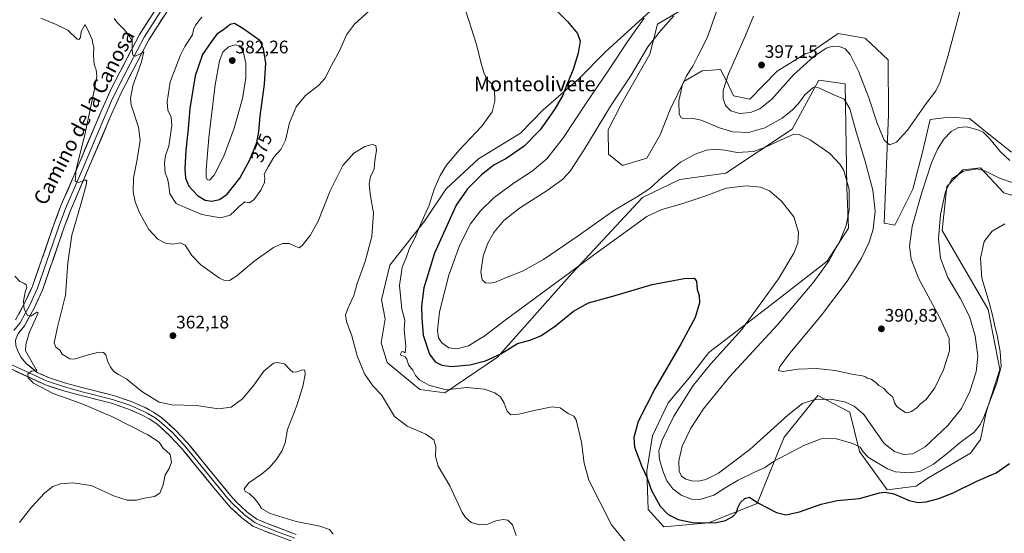
# Model space of a CAD drawing. Units: metres. Extents: x 622329 to 625829, y 4657783 to 4660157.
# Drawn here: x 623026 to 623568, y 4658581 to 4658863 of the extents above; entities that cross this region are included whole.
import ezdxf
from ezdxf.enums import TextEntityAlignment as Align

# ---------------------------------------------------------------- set-up
doc = ezdxf.new("R2010")
doc.units = ezdxf.units.M
doc.header["$MEASUREMENT"] = 0
for name, color, linetype, lineweight in [('Carátula', 7, 'Continuous', 5), ('Cultivos herbáceos CxS', 92, 'Continuous', 0), ('Curva de nivel maestra', 36, 'Continuous', 30), ('Curva de nivel normal', 36, 'Continuous', 0), ('Layer 0', 7, 'Continuous', 0), ('Matorral CxS', 135, 'Continuous', 0), ('Punto de cota en terreno', 7, 'Continuous', 0), ('Rótulo de curva de nivel directora', 19, 'Continuous', 0), ('Rótulo de punto de cota en terreno', 19, 'Continuous', 0), ('Texto cartográfico', 19, 'Continuous', 0)]:
    doc.layers.add(name, color=color, linetype=linetype, lineweight=lineweight)
doc.styles.add('Arial', font='txt', dxfattribs={"height": 0.2})

# ---------------------------------------------------------------- blocks, each defined once
blk = doc.blocks.new('*U151')
at = {"layer": 'Matorral CxS', "color": 135, "linetype": 'Continuous', "lineweight": 0}
for points in [[(623388.8945, 4658868.1589, 386.6172), (623376.9201, 4658861.0163, 384.8623), (623372.6903, 4658844.4497, 387.312), (623357.1623, 4658817.5739, 387.0977), (623349.7335, 4658802.8717, 387.0767), (623349.9063, 4658789.5389, 387.0123), (623357.6091, 4658783.2909, 386.9958), (623370.8949, 4658787.2767, 387.1871), (623378.3491, 4658800.0757, 388.4268), (623383.8817, 4658814.1195, 389.5128), (623391.3039, 4658829.4569, 390.9392), (623401.3897, 4658835.3057, 392.1876), (623411.5405, 4658836.0759, 394.532), (623414.7985, 4658829.7689, 395.869), (623418.7165, 4658821.5659, 396.1561), (623427.6309, 4658819.7801, 395.9232), (623442.6731, 4658835.2189, 396.3726), (623458.4237, 4658844.9525, 395.2), (623460.9279, 4658845.4875, 394.6679), (623476.1265, 4658855.8373, 396.6609), (623490.9115, 4658853.2661, 398.439), (623491.2401, 4658853.2089, 398.4703), (623503.7253, 4658841.3809, 397.9259), (623503.9559, 4658811.2669, 395.9744), (623501.5581, 4658751.5467, 391.7663), (623507.2901, 4658750.3535, 391.4387), (623517.1935, 4658770.1693, 390.7535), (623522.6433, 4658790.5605, 391.1922), (623526.7237, 4658808.5255, 392.8213), (623537.2377, 4658809.8395, 391.1252), (623548.4085, 4658809.1827, 391.0343), (623558.0713, 4658801.1915, 390.2424), (623571.4671, 4658790.5447, 391.5633)], [(623593.8893, 4658760.6363, 381.4379), (623567.1959, 4658768.1145, 381.963), (623567.0301, 4658768.2941, 382.023), (623554.3835, 4658782.0001, 384.8696), (623544.7737, 4658780.9319, 384.6328), (623535.9231, 4658771.7273, 384.4619), (623533.2943, 4658747.4139, 382.8621), (623558.6539, 4658704.0245, 380.0147), (623565.0593, 4658670.9121, 379.6711), (623557.5853, 4658647.4131, 378.9431), (623554.3821, 4658632.4583, 377.5926), (623549.0427, 4658624.9813, 376.8469), (623525.5519, 4658611.0957, 376.87), (623519.1457, 4658606.8229, 376.0372), (623503.0659, 4658604.8211, 375.0412), (623487.9523, 4658625.8487, 379.4583), (623482.6957, 4658647.5333, 383.3211), (623464.9537, 4658656.7327, 384.8093), (623446.5543, 4658633.7339, 381.2353), (623431.5901, 4658597.2101, 374.7433), (623404.8955, 4658586.5285, 374.3275), (623380.3379, 4658584.3925, 372.8108), (623380.3379, 4658584.3925, 372.8108), (623371.7949, 4658594.0051, 373.2466), (623370.8869, 4658615.2345, 376.366), (623374.0905, 4658634.4613, 378.7184), (623382.6323, 4658652.6201, 378.4649), (623394.3781, 4658666.5057, 379.7147), (623405.0553, 4658680.3911, 379.4355), (623437.0891, 4658704.9587, 381.8661), (623470.1895, 4658730.5949, 385.8212), (623481.9339, 4658748.7525, 386.6034), (623480.8667, 4658771.1841, 385.4407), (623480.0691, 4658828.2389, 391.7275), (623465.6123, 4658830.2101, 390.4376), (623450.9703, 4658803.2287, 385.0045), (623414.3571, 4658778.9555, 380.5857), (623389.0403, 4658775.4569, 381.5127), (623368.6355, 4658765.6585, 382.9024), (623329.8043, 4658723.8683, 378.0011), (623288.8477, 4658677.7607, 373.2061), (623259.9343, 4658658.0473, 368.7265), (623246.1349, 4658660.0185, 368.2771), (623228.1893, 4658674.8957, 367.2787), (623224.8737, 4658685.6461, 367.54), (623227.0789, 4658698.7881, 367.3321), (623225.1079, 4658709.3017, 367.2281), (623229.7079, 4658728.3583, 368.4082), (623248.7697, 4658752.6375, 371.3198), (623260.5925, 4658770.4131, 372.5721), (623278.3347, 4658786.8409, 373.2634), (623301.4841, 4658801.0927, 373.7954), (623314.0241, 4658813.8273, 374.5967), (623333.5181, 4658831.0011, 376.8386), (623348.4659, 4658845.9545, 378.505), (623382.8167, 4658877.5221, 383.1053)]]:
    blk.add_polyline3d(points, dxfattribs=at)
blk = doc.blocks.new('*U159')
at = {"layer": 'Cultivos herbáceos CxS', "color": 92, "linetype": 'Continuous', "lineweight": 0}
for points in [[(623382.8167, 4658877.5221, 383.1053), (623348.4659, 4658845.9545, 378.505), (623333.5181, 4658831.0011, 376.8386), (623314.0241, 4658813.8273, 374.5967), (623301.4841, 4658801.0927, 373.7954), (623278.3347, 4658786.8409, 373.2634), (623260.5925, 4658770.4131, 372.5721), (623248.7697, 4658752.6375, 371.3198), (623229.7079, 4658728.3583, 368.4082), (623225.1079, 4658709.3017, 367.2281), (623227.0789, 4658698.7881, 367.3321), (623224.8737, 4658685.6461, 367.54), (623228.1893, 4658674.8957, 367.2787), (623246.1349, 4658660.0185, 368.2771), (623259.9343, 4658658.0473, 368.7265), (623288.8477, 4658677.7607, 373.2061), (623329.8043, 4658723.8683, 378.0011), (623368.6355, 4658765.6585, 382.9024), (623389.0403, 4658775.4569, 381.5127), (623414.3571, 4658778.9555, 380.5857), (623450.9703, 4658803.2287, 385.0045), (623465.6123, 4658830.2101, 390.4376), (623480.0691, 4658828.2389, 391.7275), (623480.8667, 4658771.1841, 385.4407), (623481.9339, 4658748.7525, 386.6034), (623470.1895, 4658730.5949, 385.8212), (623437.0891, 4658704.9587, 381.8661), (623405.0553, 4658680.3911, 379.4355), (623394.3781, 4658666.5057, 379.7147), (623382.6323, 4658652.6201, 378.4649), (623374.0905, 4658634.4613, 378.7184), (623370.8869, 4658615.2345, 376.366), (623371.7949, 4658594.0051, 373.2466), (623380.3379, 4658584.3925, 372.8108), (623404.8955, 4658586.5285, 374.3275), (623431.5901, 4658597.2101, 374.7433), (623446.5543, 4658633.7339, 381.2353), (623464.9537, 4658656.7327, 384.8093), (623482.6957, 4658647.5333, 383.3211), (623487.9523, 4658625.8487, 379.4583), (623503.0659, 4658604.8211, 375.0412), (623519.1457, 4658606.8229, 376.0372), (623525.5519, 4658611.0957, 376.87), (623549.0427, 4658624.9813, 376.8469), (623554.3821, 4658632.4583, 377.5926), (623557.5853, 4658647.4131, 378.9431), (623565.0593, 4658670.9121, 379.6711), (623558.6539, 4658704.0245, 380.0147), (623533.2943, 4658747.4139, 382.8621), (623535.9231, 4658771.7273, 384.4619), (623544.7737, 4658780.9319, 384.6328), (623554.3835, 4658782.0001, 384.8696), (623567.0301, 4658768.2941, 382.023), (623567.1959, 4658768.1145, 381.963), (623593.8893, 4658760.6363, 381.4379)], [(623571.4671, 4658790.5447, 391.5633), (623558.0713, 4658801.1915, 390.2424), (623548.4085, 4658809.1827, 391.0343), (623537.2377, 4658809.8395, 391.1252), (623526.7237, 4658808.5255, 392.8213), (623522.6433, 4658790.5605, 391.1922), (623517.1935, 4658770.1693, 390.7535), (623507.2901, 4658750.3535, 391.4387), (623501.5581, 4658751.5467, 391.7663), (623503.9559, 4658811.2669, 395.9744), (623503.7253, 4658841.3809, 397.9259), (623491.2401, 4658853.2089, 398.4703), (623490.9115, 4658853.2661, 398.439), (623476.1265, 4658855.8373, 396.6609), (623460.9279, 4658845.4875, 394.6679), (623458.4237, 4658844.9525, 395.2), (623442.6731, 4658835.2189, 396.3726), (623427.6309, 4658819.7801, 395.9232), (623418.7165, 4658821.5659, 396.1561), (623414.7985, 4658829.7689, 395.869), (623411.5405, 4658836.0759, 394.532), (623401.3897, 4658835.3057, 392.1876), (623391.3039, 4658829.4569, 390.9392), (623383.8817, 4658814.1195, 389.5128), (623378.3491, 4658800.0757, 388.4268), (623370.8949, 4658787.2767, 387.1871), (623357.6091, 4658783.2909, 386.9958), (623349.9063, 4658789.5389, 387.0123), (623349.7335, 4658802.8717, 387.0767), (623357.1623, 4658817.5739, 387.0977), (623372.6903, 4658844.4497, 387.312), (623376.9201, 4658861.0163, 384.8623), (623388.8945, 4658868.1589, 386.6172)]]:
    blk.add_polyline3d(points, dxfattribs=at)
blk = doc.blocks.new('*U172')
at = {"layer": 'Matorral CxS', "color": 135, "linetype": 'Continuous', "lineweight": 0}
for points in [[(623388.8945, 4658868.1589, 386.6172), (623376.9201, 4658861.0163, 384.8623), (623372.6903, 4658844.4497, 387.312), (623357.1623, 4658817.5739, 387.0977), (623349.7335, 4658802.8717, 387.0767), (623349.9063, 4658789.5389, 387.0123), (623357.6091, 4658783.2909, 386.9958), (623370.8949, 4658787.2767, 387.1871), (623378.3491, 4658800.0757, 388.4268), (623383.8817, 4658814.1195, 389.5128), (623391.3039, 4658829.4569, 390.9392), (623401.3897, 4658835.3057, 392.1876), (623411.5405, 4658836.0759, 394.532), (623414.7985, 4658829.7689, 395.869), (623418.7165, 4658821.5659, 396.1561), (623427.6309, 4658819.7801, 395.9232), (623442.6731, 4658835.2189, 396.3726), (623458.4237, 4658844.9525, 395.2), (623460.9279, 4658845.4875, 394.6679), (623476.1265, 4658855.8373, 396.6609), (623490.9115, 4658853.2661, 398.439), (623491.2401, 4658853.2089, 398.4703), (623503.7253, 4658841.3809, 397.9259), (623503.9559, 4658811.2669, 395.9744), (623501.5581, 4658751.5467, 391.7663), (623507.2901, 4658750.3535, 391.4387), (623517.1935, 4658770.1693, 390.7535), (623522.6433, 4658790.5605, 391.1922), (623526.7237, 4658808.5255, 392.8213), (623537.2377, 4658809.8395, 391.1252), (623548.4085, 4658809.1827, 391.0343), (623558.0713, 4658801.1915, 390.2424), (623571.4671, 4658790.5447, 391.5633)], [(623593.8893, 4658760.6363, 381.4379), (623567.1959, 4658768.1145, 381.963), (623567.0301, 4658768.2941, 382.023), (623554.3835, 4658782.0001, 384.8696), (623544.7737, 4658780.9319, 384.6328), (623535.9231, 4658771.7273, 384.4619), (623533.2943, 4658747.4139, 382.8621), (623558.6539, 4658704.0245, 380.0147), (623565.0593, 4658670.9121, 379.6711), (623557.5853, 4658647.4131, 378.9431), (623554.3821, 4658632.4583, 377.5926), (623549.0427, 4658624.9813, 376.8469), (623525.5519, 4658611.0957, 376.87), (623519.1457, 4658606.8229, 376.0372), (623503.0659, 4658604.8211, 375.0412), (623487.9523, 4658625.8487, 379.4583), (623482.6957, 4658647.5333, 383.3211), (623464.9537, 4658656.7327, 384.8093), (623446.5543, 4658633.7339, 381.2353), (623431.5901, 4658597.2101, 374.7433), (623404.8955, 4658586.5285, 374.3275), (623380.3379, 4658584.3925, 372.8108), (623371.7949, 4658594.0051, 373.2466), (623370.8869, 4658615.2345, 376.366), (623374.0905, 4658634.4613, 378.7184), (623382.6323, 4658652.6201, 378.4649), (623394.3781, 4658666.5057, 379.7147), (623405.0553, 4658680.3911, 379.4355), (623437.0891, 4658704.9587, 381.8661), (623470.1895, 4658730.5949, 385.8212), (623481.9339, 4658748.7525, 386.6034), (623480.8667, 4658771.1841, 385.4407), (623480.0691, 4658828.2389, 391.7275), (623465.6123, 4658830.2101, 390.4376), (623450.9703, 4658803.2287, 385.0045), (623414.3571, 4658778.9555, 380.5857), (623389.0403, 4658775.4569, 381.5127), (623368.6355, 4658765.6585, 382.9024), (623329.8043, 4658723.8683, 378.0011), (623288.8477, 4658677.7607, 373.2061), (623259.9343, 4658658.0473, 368.7265), (623246.1349, 4658660.0185, 368.2771), (623228.1893, 4658674.8957, 367.2787), (623224.8737, 4658685.6461, 367.54), (623227.0789, 4658698.7881, 367.3321), (623225.1079, 4658709.3017, 367.2281), (623229.7079, 4658728.3583, 368.4082), (623248.7697, 4658752.6375, 371.3198), (623260.5925, 4658770.4131, 372.5721), (623278.3347, 4658786.8409, 373.2634), (623301.4841, 4658801.0927, 373.7954), (623314.0241, 4658813.8273, 374.5967), (623333.5181, 4658831.0011, 376.8386), (623348.4659, 4658845.9545, 378.505), (623382.8167, 4658877.5221, 383.1053)]]:
    blk.add_polyline3d(points, dxfattribs=at)
blk = doc.blocks.new('*U186')
at = {"layer": 'Cultivos herbáceos CxS', "color": 92, "linetype": 'Continuous', "lineweight": 0}
for points in [[(623388.8945, 4658868.1589, 386.6172), (623376.9201, 4658861.0163, 384.8623), (623372.6903, 4658844.4497, 387.312), (623357.1623, 4658817.5739, 387.0977), (623349.7335, 4658802.8717, 387.0767), (623349.9063, 4658789.5389, 387.0123), (623357.6091, 4658783.2909, 386.9958), (623370.8949, 4658787.2767, 387.1871), (623378.3491, 4658800.0757, 388.4268), (623383.8817, 4658814.1195, 389.5128), (623391.3039, 4658829.4569, 390.9392), (623401.3897, 4658835.3057, 392.1876), (623411.5405, 4658836.0759, 394.532), (623414.7985, 4658829.7689, 395.869), (623418.7165, 4658821.5659, 396.1561), (623427.6309, 4658819.7801, 395.9232), (623442.6731, 4658835.2189, 396.3726), (623458.4237, 4658844.9525, 395.2), (623460.9279, 4658845.4875, 394.6679), (623476.1265, 4658855.8373, 396.6609), (623490.9115, 4658853.2661, 398.439), (623491.2401, 4658853.2089, 398.4703), (623503.7253, 4658841.3809, 397.9259), (623503.9559, 4658811.2669, 395.9744), (623501.5581, 4658751.5467, 391.7663), (623507.2901, 4658750.3535, 391.4387), (623517.1935, 4658770.1693, 390.7535), (623522.6433, 4658790.5605, 391.1922), (623526.7237, 4658808.5255, 392.8213), (623537.2377, 4658809.8395, 391.1252), (623548.4085, 4658809.1827, 391.0343), (623558.0713, 4658801.1915, 390.2424), (623571.4671, 4658790.5447, 391.5633)], [(623593.8893, 4658760.6363, 381.4379), (623567.1959, 4658768.1145, 381.963), (623567.0301, 4658768.2941, 382.023), (623554.3835, 4658782.0001, 384.8696), (623544.7737, 4658780.9319, 384.6328), (623535.9231, 4658771.7273, 384.4619), (623533.2943, 4658747.4139, 382.8621), (623558.6539, 4658704.0245, 380.0147), (623565.0593, 4658670.9121, 379.6711), (623557.5853, 4658647.4131, 378.9431), (623554.3821, 4658632.4583, 377.5926), (623549.0427, 4658624.9813, 376.8469), (623525.5519, 4658611.0957, 376.87), (623519.1457, 4658606.8229, 376.0372), (623503.0659, 4658604.8211, 375.0412), (623487.9523, 4658625.8487, 379.4583), (623482.6957, 4658647.5333, 383.3211), (623464.9537, 4658656.7327, 384.8093), (623446.5543, 4658633.7339, 381.2353), (623431.5901, 4658597.2101, 374.7433), (623404.8955, 4658586.5285, 374.3275), (623380.3379, 4658584.3925, 372.8108), (623371.7949, 4658594.0051, 373.2466), (623370.8869, 4658615.2345, 376.366), (623374.0905, 4658634.4613, 378.7184), (623382.6323, 4658652.6201, 378.4649), (623394.3781, 4658666.5057, 379.7147), (623405.0553, 4658680.3911, 379.4355), (623437.0891, 4658704.9587, 381.8661), (623470.1895, 4658730.5949, 385.8212), (623481.9339, 4658748.7525, 386.6034), (623480.8667, 4658771.1841, 385.4407), (623480.0691, 4658828.2389, 391.7275), (623465.6123, 4658830.2101, 390.4376), (623450.9703, 4658803.2287, 385.0045), (623414.3571, 4658778.9555, 380.5857), (623389.0403, 4658775.4569, 381.5127), (623368.6355, 4658765.6585, 382.9024), (623329.8043, 4658723.8683, 378.0011), (623288.8477, 4658677.7607, 373.2061), (623259.9343, 4658658.0473, 368.7265), (623246.1349, 4658660.0185, 368.2771), (623228.1893, 4658674.8957, 367.2787), (623224.8737, 4658685.6461, 367.54), (623227.0789, 4658698.7881, 367.3321), (623225.1079, 4658709.3017, 367.2281), (623229.7079, 4658728.3583, 368.4082), (623248.7697, 4658752.6375, 371.3198), (623260.5925, 4658770.4131, 372.5721), (623278.3347, 4658786.8409, 373.2634), (623301.4841, 4658801.0927, 373.7954), (623314.0241, 4658813.8273, 374.5967), (623333.5181, 4658831.0011, 376.8386), (623348.4659, 4658845.9545, 378.505), (623382.8167, 4658877.5221, 383.1053)]]:
    blk.add_polyline3d(points, dxfattribs=at)
blk = doc.blocks.new('*U196')
at = {"layer": 'Curva de nivel normal', "color": 36, "linetype": 'Continuous', "lineweight": 0}
blk.add_polyline3d([(623385.86, 4658865.69, 385), (623378.58, 4658857.27, 385), (623371.58, 4658848.62, 385), (623362.28, 4658833.02, 385), (623350.93, 4658815.9, 385), (623336.31, 4658791.76, 385), (623328.84, 4658780.05, 385), (623324.87, 4658775.71, 385), (623316.26, 4658769.5, 385), (623301.01, 4658759.82, 385), (623292.39, 4658752.91, 385), (623286.86, 4658746.36, 385), (623283.35, 4658740.21, 385), (623281.04, 4658733.4, 385), (623279.77, 4658724.62, 385), (623280.37, 4658720.33, 385), (623282.23, 4658718.6, 385), (623284.25, 4658718.52, 385), (623287.22, 4658718.92, 385), (623294.11, 4658721.79, 385), (623302.55, 4658725.02, 385), (623314.1, 4658731.45, 385), (623333.3, 4658744.5, 385), (623352.75, 4658758.54, 385), (623365.32, 4658765.87, 385), (623372.61, 4658770.53, 385), (623379.46, 4658776.85, 385), (623389.53, 4658785.07, 385), (623397.63, 4658789.54, 385), (623403.83, 4658791.68, 385), (623408.49, 4658792.3, 385), (623413.91, 4658791.6, 385), (623420.72, 4658790.35, 385), (623429.72, 4658790.9, 385), (623436.28, 4658793.34, 385), (623442.9, 4658796.39, 385), (623451.85, 4658800.41, 385), (623454.73, 4658800.24, 385), (623460.74, 4658797.36, 385), (623471.52, 4658789.8, 385), (623477.25, 4658783.78, 385), (623479.28, 4658780.55, 385), (623482.19, 4658769.96, 385), (623482.32, 4658758.87, 385), (623480.62, 4658750.2, 385), (623477.09, 4658741.54, 385), (623471.22, 4658730.88, 385), (623462.78, 4658719.24, 385), (623442.6, 4658695.32, 385), (623416.48, 4658666.91, 385), (623402.09, 4658649.34, 385), (623395.1, 4658638.7, 385), (623390.38, 4658628.72, 385), (623388.56, 4658620.73, 385), (623388.8, 4658614.94, 385), (623390.03, 4658612.29, 385), (623392.38, 4658610.7, 385), (623395.65, 4658609.71, 385), (623399.44, 4658609.6, 385), (623403.46, 4658610.43, 385), (623410.4, 4658614, 385), (623427.56, 4658626.86, 385), (623448.56, 4658645.92, 385), (623456.55, 4658652.29, 385), (623462.89, 4658654.23, 385), (623471.89, 4658654.65, 385), (623479.69, 4658653.15, 385), (623485.04, 4658650.82, 385), (623490.22, 4658646.22, 385), (623501.48, 4658630.33, 385), (623507.19, 4658625.88, 385), (623512.04, 4658624.21, 385), (623517.22, 4658624.49, 385), (623524.06, 4658628.36, 385), (623536.54, 4658640.22, 385), (623543.96, 4658649.56, 385), (623548.62, 4658658.82, 385), (623552.1, 4658669.7, 385), (623553, 4658678.34, 385), (623551.55, 4658689.48, 385), (623548.4, 4658700.08, 385), (623543.33, 4658710.25, 385), (623536.58, 4658721.62, 385), (623532.46, 4658732.16, 385), (623531.34, 4658742.88, 385), (623532.39, 4658756.2, 385), (623535.13, 4658768.87, 385), (623538.66, 4658775.96, 385), (623545.16, 4658780.18, 385), (623552.74, 4658781.4, 385), (623557.18, 4658780.18, 385), (623564.93, 4658776.27, 385), (623579.91, 4658771.09, 385)], dxfattribs=at)
blk = doc.blocks.new('*U200')
at = {"layer": 'Curva de nivel normal', "color": 36, "linetype": 'Continuous', "lineweight": 0}
blk.add_polyline3d([(623546.52, 4658881.18, 395), (623536.46, 4658843.3, 395), (623532.3, 4658829.32, 395), (623529.88, 4658824.28, 395), (623524.64, 4658817.44, 395), (623514.26, 4658802.74, 395), (623508.3, 4658796.1, 395), (623504.49, 4658794.7, 395), (623501.56, 4658797.22, 395), (623497.66, 4658806.46, 395), (623493.02, 4658820.44, 395), (623487.39, 4658835.07, 395), (623482.72, 4658844.24, 395), (623480.01, 4658847.37, 395), (623476.88, 4658848.72, 395), (623473.3, 4658848.94, 395), (623469.68, 4658847.77, 395), (623462.75, 4658843.22, 395), (623451.66, 4658833.1, 395), (623439.68, 4658819.82, 395), (623433.14, 4658814.44, 395), (623427.93, 4658812.47, 395), (623421.93, 4658811.9, 395), (623417.24, 4658813.26, 395), (623414.24, 4658816.32, 395), (623412.96, 4658820.19, 395), (623412.96, 4658824.48, 395), (623415.94, 4658833.7, 395), (623425.22, 4658854.72, 395), (623429.56, 4658865.48, 395)], dxfattribs=at)
blk = doc.blocks.new('*U210')
at = {"layer": 'Curva de nivel normal', "color": 36, "linetype": 'Continuous', "lineweight": 0}
for points in [[(623359.61, 4658575.54, 370), (623351.6, 4658585.56, 370), (623339.03, 4658610.02, 370), (623336.58, 4658619.41, 370), (623335.04, 4658630.94, 370), (623332.16, 4658643.32, 370), (623330.9, 4658645.22, 370), (623327.81, 4658646.78, 370), (623323.24, 4658649.88, 370), (623319, 4658650.36, 370), (623308.96, 4658648.5, 370), (623300.65, 4658646.35, 370), (623296.23, 4658646.06, 370), (623294.25, 4658648.01, 370), (623292.61, 4658652.4, 370), (623290.47, 4658655.93, 370), (623287.48, 4658658.07, 370), (623281.55, 4658660.11, 370), (623271.92, 4658660.99, 370), (623260.59, 4658659.8, 370), (623251.13, 4658662.27, 370), (623245.96, 4658665.28, 370), (623243.73, 4658667.69, 370), (623242.3, 4658670.59, 370), (623240, 4658673.63, 370), (623239.03, 4658676.63, 370), (623238.02, 4658677.87, 370), (623235.3, 4658679.11, 370), (623236.22, 4658680.92, 370), (623237.13, 4658680.77, 370), (623238.16, 4658680.16, 370), (623238.44, 4658683.75, 370), (623237.57, 4658692.88, 370), (623237.97, 4658698.21, 370), (623236.29, 4658704.21, 370), (623235.04, 4658717.24, 370), (623236.46, 4658727.31, 370), (623238.56, 4658732.51, 370), (623240.51, 4658737.66, 370), (623243.26, 4658742.82, 370), (623246.52, 4658750.82, 370), (623251.28, 4658761.34, 370), (623254.12, 4658770.15, 370), (623257.31, 4658777.66, 370), (623260.74, 4658783.35, 370), (623267.74, 4658791.72, 370), (623280.2, 4658804.92, 370), (623285.84, 4658812.71, 370), (623287.47, 4658818.64, 370), (623287.22, 4658825.15, 370), (623285.88, 4658828.02, 370), (623283.24, 4658830.48, 370), (623281.26, 4658834.42, 370), (623279.65, 4658840.09, 370), (623277.3, 4658849.75, 370), (623271.53, 4658868.18, 370)], [(623221.93, 4658871.67, 370), (623210.23, 4658861.09, 370), (623205.82, 4658855.1, 370), (623202.22, 4658846.66, 370), (623197.57, 4658838.22, 370), (623193.92, 4658831.19, 370), (623190.67, 4658827.42, 370), (623183.2, 4658821.72, 370), (623178.14, 4658815.46, 370), (623174.57, 4658806.8, 370), (623172.23, 4658797.15, 370), (623169.64, 4658792.14, 370), (623165.78, 4658787.87, 370), (623162.7, 4658782.53, 370), (623160.47, 4658778.53, 370), (623160.9, 4658776.2, 370), (623160.66, 4658773.87, 370), (623158.72, 4658769.75, 370), (623154.78, 4658764.39, 370), (623152.28, 4658762.76, 370), (623150, 4658763.34, 370), (623146.84, 4658760.63, 370), (623144.34, 4658758.37, 370), (623141.86, 4658755.88, 370), (623136.54, 4658754.38, 370), (623126.23, 4658756.26, 370), (623117.2, 4658760.11, 370), (623112.2, 4658762.37, 370), (623108.59, 4658767.71, 370), (623108, 4658773.38, 370), (623107.36, 4658776.18, 370), (623106.16, 4658779.1, 370), (623105.76, 4658784.8, 370), (623106.29, 4658788.77, 370), (623108.06, 4658793.87, 370), (623108.82, 4658798.85, 370), (623109.86, 4658805.39, 370), (623109.42, 4658809.84, 370), (623107.58, 4658813.77, 370), (623107.21, 4658818.24, 370), (623108.92, 4658829.26, 370), (623112, 4658837.34, 370), (623114.29, 4658843.65, 370), (623116.95, 4658848.82, 370), (623121.06, 4658855.1, 370), (623121.68, 4658858.15, 370), (623122.74, 4658860.44, 370), (623126.27, 4658864.79, 370)]]:
    blk.add_polyline3d(points, dxfattribs=at)
blk = doc.blocks.new('*U211')
at = {"layer": 'Curva de nivel normal', "color": 36, "linetype": 'Continuous', "lineweight": 0}
blk.add_polyline3d([(623567.92, 4658751.09, 380), (623560.87, 4658747.05, 380), (623556.51, 4658741.36, 380), (623554.45, 4658732.21, 380), (623555.2, 4658721.21, 380), (623559.27, 4658707.88, 380), (623561.32, 4658700.22, 380), (623562.28, 4658694.91, 380), (623563.47, 4658690.55, 380), (623565.26, 4658680.88, 380), (623565.74, 4658672.68, 380), (623563.53, 4658663.59, 380), (623556.37, 4658644.83, 380), (623554.53, 4658640.85, 380), (623551.05, 4658636.55, 380), (623543.21, 4658630.84, 380), (623537.22, 4658625.66, 380), (623528.63, 4658618.91, 380), (623521.01, 4658614.82, 380), (623515.32, 4658614.02, 380), (623507.8, 4658614.74, 380), (623503.33, 4658616.23, 380), (623492.94, 4658622.5, 380), (623489.9, 4658625.58, 380), (623488.2, 4658628.21, 380), (623484.33, 4658630.34, 380), (623474.58, 4658632.92, 380), (623466.85, 4658632.82, 380), (623457.6, 4658629.4, 380), (623440.6, 4658620.35, 380), (623435.74, 4658616.86, 380), (623430.18, 4658614.52, 380), (623421.13, 4658610, 380), (623414.44, 4658605.98, 380), (623407.76, 4658601.8, 380), (623400.13, 4658599.49, 380), (623395.59, 4658599.62, 380), (623389.91, 4658601.74, 380), (623385.23, 4658605.22, 380), (623382.05, 4658609.71, 380), (623379.94, 4658614.7, 380), (623377.96, 4658621.53, 380), (623377.52, 4658626.28, 380), (623379.36, 4658632.08, 380), (623385.91, 4658645.27, 380), (623396.45, 4658662.22, 380), (623405.96, 4658673.89, 380), (623423.25, 4658692.97, 380), (623443.32, 4658720.9, 380), (623451.89, 4658734.96, 380), (623454.08, 4658740.54, 380), (623454.41, 4658746.64, 380), (623451.8, 4658755, 380), (623444.9, 4658763.88, 380), (623438.49, 4658769.35, 380), (623433.53, 4658771.39, 380), (623425.56, 4658772, 380), (623414.56, 4658770.69, 380), (623403.49, 4658766.46, 380), (623390.28, 4658762.09, 380), (623379.27, 4658759.12, 380), (623370.99, 4658755.09, 380), (623341.74, 4658733.82, 380), (623293.11, 4658698.21, 380), (623282.16, 4658689.75, 380), (623272.92, 4658684.05, 380), (623266.59, 4658682.3, 380), (623262.17, 4658682.93, 380), (623258.24, 4658685.57, 380), (623256.41, 4658688.36, 380), (623255.83, 4658692.47, 380), (623257.05, 4658702.78, 380), (623262.09, 4658722.88, 380), (623268.12, 4658739.54, 380), (623274.02, 4658751.2, 380), (623279.44, 4658758.38, 380), (623287.07, 4658765.58, 380), (623297.99, 4658773.69, 380), (623307.88, 4658780.1, 380), (623316.04, 4658786.92, 380), (623325.2, 4658798.66, 380), (623337.96, 4658818.16, 380), (623350.11, 4658835.96, 380), (623360.62, 4658851.71, 380), (623369.57, 4658864.26, 380)], dxfattribs=at)
blk = doc.blocks.new('*U213')
at = {"layer": 'Curva de nivel normal', "color": 36, "linetype": 'Continuous', "lineweight": 0}
blk.add_polyline3d([(623037.8, 4658864.31, 360), (623046.09, 4658860.75, 360), (623052.68, 4658857.76, 360), (623057.65, 4658852.83, 360), (623058.61, 4658852.5, 360), (623059.52, 4658853.72, 360), (623060, 4658856.94, 360), (623062.13, 4658860.82, 360), (623064.19, 4658856.68, 360), (623065.91, 4658852.5, 360), (623066.36, 4658850.26, 360), (623066.9, 4658848.44, 360), (623066.63, 4658844.01, 360), (623066.99, 4658838.86, 360), (623068.21, 4658835.96, 360), (623068.56, 4658832.45, 360), (623066.81, 4658823.69, 360), (623062.16, 4658801.01, 360), (623057.14, 4658780.99, 360), (623056.58, 4658774.51, 360), (623058.62, 4658773.88, 360), (623061.79, 4658775.26, 360), (623063.12, 4658775.13, 360), (623062.69, 4658772.37, 360), (623059.57, 4658761.2, 360), (623054.82, 4658744.89, 360), (623052.66, 4658729.6, 360), (623051.3, 4658711.89, 360), (623046.98, 4658694.23, 360), (623045.16, 4658685.74, 360), (623045.96, 4658683.21, 360), (623048.23, 4658681.53, 360), (623049.49, 4658679.42, 360), (623053.71, 4658676.89, 360), (623056.09, 4658676.72, 360), (623063.86, 4658679, 360), (623069.62, 4658680.45, 360), (623072.16, 4658680.29, 360), (623073.45, 4658678.99, 360), (623074.45, 4658675.7, 360), (623076.05, 4658672.22, 360), (623077.94, 4658669.9, 360), (623080.44, 4658668.23, 360), (623085.01, 4658665.63, 360), (623093.27, 4658658.92, 360), (623102.9, 4658653.06, 360), (623109.71, 4658651.62, 360), (623123.3, 4658651.24, 360), (623135.44, 4658649.27, 360), (623142.38, 4658650.18, 360), (623148.62, 4658654.78, 360), (623154.95, 4658662.28, 360), (623160.28, 4658669.98, 360), (623165.72, 4658674.4, 360), (623167.85, 4658674.77, 360), (623171.73, 4658674.01, 360), (623174.58, 4658671.04, 360), (623176.33, 4658669.53, 360), (623178.6, 4658669.67, 360), (623181.71, 4658670.82, 360), (623182.86, 4658670.64, 360), (623183.01, 4658668.3, 360), (623181.89, 4658661.71, 360), (623178.46, 4658651.22, 360), (623173.39, 4658637.91, 360), (623172.03, 4658630.64, 360), (623170.25, 4658626.08, 360), (623167.08, 4658621.24, 360), (623163.18, 4658616.67, 360), (623159.17, 4658613.3, 360), (623152.21, 4658608.61, 360), (623149.47, 4658605.3, 360), (623150.17, 4658603.92, 360), (623152.38, 4658602.71, 360), (623155.26, 4658600.03, 360), (623157.84, 4658596.63, 360), (623159.09, 4658594.5, 360), (623163.94, 4658591.72, 360), (623178.23, 4658587.32, 360), (623191.1, 4658584.72, 360), (623196.54, 4658582.84, 360), (623198.55, 4658580.27, 360)], dxfattribs=at)
blk = doc.blocks.new('*U217')
at = {"layer": 'Curva de nivel normal', "color": 36, "linetype": 'Continuous', "lineweight": 0}
blk.add_polyline3d([(623299.06, 4658579.67, 365), (623297.15, 4658585.46, 365), (623294.55, 4658588.09, 365), (623291.92, 4658588.5, 365), (623288.03, 4658587.74, 365), (623283.56, 4658585.88, 365), (623279.12, 4658585.44, 365), (623274.43, 4658586.74, 365), (623271.26, 4658589.44, 365), (623269.46, 4658592.34, 365), (623262.7, 4658606.98, 365), (623256.31, 4658617.86, 365), (623254.83, 4658623.14, 365), (623254.96, 4658628.59, 365), (623253.94, 4658632.24, 365), (623249.43, 4658635.4, 365), (623239.16, 4658639.8, 365), (623232.24, 4658645.06, 365), (623225.14, 4658657.1, 365), (623220.34, 4658662.06, 365), (623215.68, 4658668.59, 365), (623211.73, 4658678.55, 365), (623208.78, 4658689.55, 365), (623205.86, 4658697.34, 365), (623205.24, 4658701.04, 365), (623206.68, 4658705, 365), (623209.89, 4658711.66, 365), (623211.78, 4658718.36, 365), (623216.03, 4658730.4, 365), (623219.7, 4658744.15, 365), (623220.71, 4658757.25, 365), (623219.01, 4658766.43, 365), (623218.24, 4658773.18, 365), (623219.11, 4658777.05, 365), (623221.13, 4658781.4, 365), (623221.48, 4658785.76, 365), (623222.29, 4658791.62, 365), (623221.98, 4658794.29, 365), (623219.93, 4658794.82, 365), (623215.84, 4658793.67, 365), (623209.88, 4658789.96, 365), (623203.9, 4658783.24, 365), (623196.78, 4658769.29, 365), (623190.3, 4658752.64, 365), (623185.91, 4658744.65, 365), (623181.45, 4658739.24, 365), (623179.73, 4658737.9, 365), (623178.01, 4658738.58, 365), (623174.36, 4658740.37, 365), (623170.68, 4658740.4, 365), (623165.73, 4658738.06, 365), (623154.8, 4658730.5, 365), (623145.52, 4658722.59, 365), (623141.44, 4658719.89, 365), (623138.45, 4658720.05, 365), (623135.96, 4658721.22, 365), (623125.68, 4658728.61, 365), (623120.8, 4658733.73, 365), (623117.18, 4658739.44, 365), (623114.49, 4658740.68, 365), (623110.4, 4658740.04, 365), (623106.28, 4658740.52, 365), (623102.11, 4658742.72, 365), (623097.16, 4658748.08, 365), (623092.26, 4658756.83, 365), (623089.64, 4658763.21, 365), (623088.5, 4658768.73, 365), (623088.64, 4658776.53, 365), (623090.71, 4658786.62, 365), (623092.41, 4658797.23, 365), (623091.44, 4658804.34, 365), (623087.38, 4658816.61, 365), (623086.98, 4658820.12, 365), (623088.4, 4658827, 365), (623093.18, 4658840.23, 365), (623094.46, 4658845.82, 365), (623091.91, 4658844.52, 365), (623089.54, 4658843.43, 365), (623088.39, 4658843.94, 365), (623088.04, 4658846.79, 365), (623088.05, 4658851.68, 365), (623086.32, 4658854.52, 365), (623083.55, 4658858.11, 365), (623079.59, 4658862.15, 365), (623078.16, 4658864.12, 365)], dxfattribs=at)
blk = doc.blocks.new('*U223')
at = {"layer": 'Curva de nivel normal', "color": 36, "linetype": 'Continuous', "lineweight": 0}
blk.add_polyline3d([(623026, 4658586.74, 355), (623032.58, 4658595.27, 355), (623040.02, 4658603.19, 355), (623044.37, 4658606.66, 355), (623048.63, 4658608, 355), (623055.29, 4658608.6, 355), (623065.36, 4658607.13, 355), (623078.34, 4658601.32, 355), (623085.21, 4658599.15, 355), (623090.38, 4658598.99, 355), (623094.83, 4658600.1, 355), (623100.31, 4658601.1, 355), (623103.16, 4658602.85, 355), (623104.96, 4658607.42, 355), (623106.19, 4658613.09, 355), (623108.35, 4658616.43, 355), (623109.68, 4658619.99, 355), (623108.89, 4658624.15, 355), (623104.92, 4658627.94, 355), (623102.8, 4658630.92, 355), (623096.57, 4658635.1, 355), (623076.86, 4658645.09, 355), (623059.99, 4658652.18, 355), (623044.49, 4658657.76, 355), (623033.8, 4658663.38, 355), (623030.78, 4658666.42, 355), (623030.68, 4658668.55, 355), (623032.66, 4658670.12, 355), (623035.54, 4658670.38, 355), (623035.22, 4658671.01, 355), (623033.78, 4658673.5, 355), (623029.34, 4658681.26, 355), (623029.41, 4658684.74, 355), (623031.32, 4658691.24, 355), (623035.76, 4658700.86, 355), (623036.33, 4658702.37, 355), (623035.63, 4658702.61, 355), (623032.27, 4658700.31, 355), (623030.41, 4658700.76, 355), (623028.56, 4658704.15, 355), (623028.17, 4658708.53, 355), (623029.21, 4658713.54, 355), (623030.02, 4658716.11, 355), (623029.6, 4658717.51, 355), (623028.4, 4658718.4, 355), (623026.15, 4658719.44, 355), (623023.36, 4658722.37, 355)], dxfattribs=at)
blk = doc.blocks.new('*U225')
at = {"layer": 'Curva de nivel normal', "color": 36, "linetype": 'Continuous', "lineweight": 0}
blk.add_polyline3d([(623411.2, 4658873.15, 390), (623404.15, 4658853.45, 390), (623398.95, 4658843.33, 390), (623396.28, 4658837.86, 390), (623392.72, 4658832.52, 390), (623390.45, 4658827.19, 390), (623388.6, 4658818.59, 390), (623388.82, 4658811.56, 390), (623389.93, 4658809.51, 390), (623390.97, 4658809.16, 390), (623395.7, 4658809.31, 390), (623400.79, 4658808.15, 390), (623410.94, 4658803.94, 390), (623418.32, 4658801.8, 390), (623426.85, 4658801.49, 390), (623435.83, 4658804.05, 390), (623445.32, 4658809.38, 390), (623451.16, 4658813.9, 390), (623454.34, 4658817.38, 390), (623457.85, 4658822.08, 390), (623462.22, 4658825.97, 390), (623463.28, 4658826.45, 390), (623465.88, 4658825.84, 390), (623473.4, 4658822.36, 390), (623479.53, 4658819.81, 390), (623482.6, 4658814.48, 390), (623486.17, 4658801.79, 390), (623490.9, 4658786.27, 390), (623495.22, 4658769.65, 390), (623496.52, 4658758.08, 390), (623495.42, 4658748.29, 390), (623493.17, 4658740.99, 390), (623488.79, 4658731.9, 390), (623481.06, 4658719.67, 390), (623466.99, 4658700.86, 390), (623449.86, 4658680.22, 390), (623444.09, 4658672.65, 390), (623443.31, 4658670.42, 390), (623445.68, 4658669.87, 390), (623454.22, 4658671.15, 390), (623464.22, 4658671.48, 390), (623474.49, 4658670.42, 390), (623484.65, 4658668.29, 390), (623489.65, 4658667.53, 390), (623491.13, 4658667.02, 390), (623492.16, 4658666.16, 390), (623494.37, 4658665.7, 390), (623497.02, 4658663.68, 390), (623498.51, 4658662.18, 390), (623501.05, 4658660.72, 390), (623503.72, 4658658.01, 390), (623506.17, 4658655.8, 390), (623507.18, 4658652.61, 390), (623508.44, 4658650.55, 390), (623510.61, 4658649.01, 390), (623513.22, 4658647.38, 390), (623514.37, 4658647.22, 390), (623516.54, 4658647.93, 390), (623519.67, 4658650.11, 390), (623521.38, 4658652.11, 390), (623524.52, 4658654.43, 390), (623529.26, 4658660.82, 390), (623534.06, 4658670.76, 390), (623537.47, 4658681.2, 390), (623537.24, 4658688.24, 390), (623532.16, 4658699.47, 390), (623520.63, 4658720.84, 390), (623516.28, 4658731.75, 390), (623515.49, 4658738.82, 390), (623516.92, 4658749.74, 390), (623522.05, 4658767.83, 390), (623527.56, 4658784.64, 390), (623530.74, 4658792.27, 390), (623534.26, 4658797.67, 390), (623538.26, 4658801.91, 390), (623542.39, 4658804.16, 390), (623546.73, 4658804.44, 390), (623552.38, 4658803.13, 390), (623555.86, 4658801.53, 390), (623559.65, 4658797.99, 390), (623565.42, 4658790.75, 390), (623570.6, 4658785.93, 390)], dxfattribs=at)
blk = doc.blocks.new('*U226')
at = {"layer": 'Curva de nivel maestra', "color": 36, "linetype": 'Continuous', "lineweight": 30}
blk.add_polyline3d([(623319.09, 4658870.81, 375), (623327.34, 4658862.57, 375), (623332.77, 4658855.94, 375), (623334.27, 4658851.6, 375), (623333.24, 4658845.04, 375), (623330.45, 4658836.07, 375), (623326.79, 4658827.19, 375), (623324.68, 4658821.64, 375), (623320.18, 4658813.98, 375), (623312.26, 4658802.92, 375), (623303.56, 4658793.93, 375), (623293.45, 4658787, 375), (623287.04, 4658783.56, 375), (623280.07, 4658778.11, 375), (623272.4, 4658770.35, 375), (623266.21, 4658761.46, 375), (623260.11, 4658747.96, 375), (623254.25, 4658735.04, 375), (623251.35, 4658725.52, 375), (623248.28, 4658715.86, 375), (623247.02, 4658705.85, 375), (623247.28, 4658699.29, 375), (623248.05, 4658689.81, 375), (623251.46, 4658679.4, 375), (623254.52, 4658675.26, 375), (623258.26, 4658673.33, 375), (623263.59, 4658672.55, 375), (623273.58, 4658673.47, 375), (623282.25, 4658675.69, 375), (623290.62, 4658679.56, 375), (623299.85, 4658685.26, 375), (623306.7, 4658687.11, 375), (623312.68, 4658689.42, 375), (623320.78, 4658694.92, 375), (623330.66, 4658703.13, 375), (623338.85, 4658707.63, 375), (623352.24, 4658711.26, 375), (623373.82, 4658717.72, 375), (623391.5, 4658721.1, 375), (623397.08, 4658721.3, 375), (623398.23, 4658719.54, 375), (623398.74, 4658715.05, 375), (623399.76, 4658711.74, 375), (623400.03, 4658707.68, 375), (623397.53, 4658699.59, 375), (623389.84, 4658685.22, 375), (623375.38, 4658660.41, 375), (623366.24, 4658642.39, 375), (623363.82, 4658633.55, 375), (623364.11, 4658628.23, 375), (623368.24, 4658617.59, 375), (623370.89, 4658611.68, 375), (623373.53, 4658604.39, 375), (623378.22, 4658595.7, 375), (623382.62, 4658591.26, 375), (623388.28, 4658588.51, 375), (623396.09, 4658586.79, 375), (623408.28, 4658586.56, 375), (623414.32, 4658587.84, 375), (623418.3, 4658590.13, 375), (623420.29, 4658592.31, 375), (623420.93, 4658594.81, 375), (623422.42, 4658597.73, 375), (623424.87, 4658600.02, 375), (623427.41, 4658600.63, 375), (623432.08, 4658597.56, 375), (623442.31, 4658592.24, 375), (623447.49, 4658590.98, 375), (623454.99, 4658592.56, 375), (623466.81, 4658596.91, 375), (623475.55, 4658598.96, 375), (623487.84, 4658600.07, 375), (623499.01, 4658603.04, 375), (623501.77, 4658603.39, 375), (623506.83, 4658602.48, 375), (623515.21, 4658598.95, 375), (623520.16, 4658597.77, 375), (623524.61, 4658598.19, 375), (623531.55, 4658599.96, 375), (623539.47, 4658603.18, 375), (623552.52, 4658609.53, 375), (623563.14, 4658614.09, 375), (623570.44, 4658619.2, 375)], dxfattribs=at)
blk = doc.blocks.new('5PATER')
at = {"layer": 'Carátula', "linetype": 'Continuous', "lineweight": 5}
h = blk.add_hatch(color=250, dxfattribs=at)
edge = h.paths.add_edge_path()
edge.add_ellipse((0, 0.01), major_axis=(-1.33, -1.34), ratio=0.999422, start_angle=0, end_angle=360)

msp = doc.modelspace()

# ---------------------------------------------------------------- linework, layer by layer
at = {"layer": 'Curva de nivel maestra', "color": 36, "linetype": 'Continuous', "lineweight": 30}
msp.add_polyline3d([(623131.69, 4658763.56, 375), (623135.97, 4658764.46, 375), (623140.22, 4658767.55, 375), (623147.2, 4658776.2, 375), (623152.67, 4658786.33, 375), (623156.48, 4658795.98, 375), (623157.7, 4658801.95, 375), (623158.4, 4658810.48, 375), (623160.8, 4658828.03, 375), (623161.42, 4658839.5, 375), (623160.15, 4658847.4, 375), (623158.1, 4658852.02, 375), (623148.81, 4658858.72, 375), (623144.27, 4658861.37, 375), (623141.91, 4658860.81, 375), (623138.28, 4658857.97, 375), (623134.61, 4658855.45, 375), (623131.61, 4658851.51, 375), (623126.68, 4658844.41, 375), (623122.69, 4658832.59, 375), (623119.7, 4658814.59, 375), (623118.78, 4658803.38, 375), (623117.52, 4658791.65, 375), (623116.87, 4658781.66, 375), (623117.22, 4658776.28, 375), (623119.11, 4658771.88, 375), (623123.96, 4658766.72, 375), (623128.13, 4658764.08, 375), (623131.69, 4658763.56, 375)], dxfattribs=at)
at = {"layer": 'Curva de nivel normal', "color": 36, "linetype": 'Continuous', "lineweight": 0}
msp.add_polyline3d([(623130.49, 4658775.21, 380), (623133.05, 4658777.88, 380), (623138.31, 4658788.31, 380), (623144.12, 4658803.73, 380), (623148.71, 4658820.08, 380), (623150.54, 4658831.46, 380), (623150.48, 4658839.53, 380), (623148.93, 4658845.97, 380), (623147.14, 4658849.05, 380), (623144.56, 4658849.67, 380), (623140.86, 4658848.61, 380), (623137.87, 4658845.54, 380), (623135.95, 4658840.86, 380), (623133.64, 4658827.55, 380), (623130.16, 4658798.74, 380), (623128.6, 4658780.8, 380), (623128.65, 4658776.56, 380), (623129.4, 4658775.44, 380), (623130.49, 4658775.21, 380)], dxfattribs=at)
at = {"layer": 'Layer 0', "linetype": 'Continuous', "lineweight": 0}
for points in [[(623118.09, 4658890.71), (623094.51, 4658853.81), (623086.94, 4658839.28), (623079.47, 4658824.94), (623076.68, 4658818.76), (623073.95, 4658812.69), (623067.63, 4658797.76), (623061.31, 4658782.86), (623051.35, 4658759.51), (623047.86, 4658750.28), (623035.89, 4658715.77), (623033.72, 4658711), (623031.65, 4658706.46), (623029.06, 4658701.73), (623026.3, 4658696.69), (623022.93, 4658692.39)], [(623023.83, 4658698.31), (623029.01, 4658707.78), (623033.15, 4658716.86), (623045.09, 4658751.28), (623048.62, 4658760.61), (623058.6, 4658784.01), (623071.25, 4658813.87), (623076.82, 4658826.22), (623091.96, 4658855.28), (623115.59, 4658892.26)], [(623120.59, 4658889.16), (623097.06, 4658852.33), (623082.11, 4658823.65), (623076.65, 4658811.51), (623064.01, 4658781.7), (623054.08, 4658758.41), (623050.62, 4658749.27), (623038.62, 4658714.67), (623034.28, 4658705.14), (623028.76, 4658695.07), (623025.09, 4658690.38)], [(623025.09, 4658690.38), (623023.86, 4658687.15), (623023.97, 4658684.26), (623024.84, 4658681.63), (623026.69, 4658677.81), (623029.76, 4658674.22), (623035.77, 4658669.39), (623041.94, 4658666.55), (623050.83, 4658663.64), (623060.32, 4658661.06), (623077.78, 4658656.58), (623087.44, 4658653.31), (623095.06, 4658650.04), (623099.63, 4658647.56), (623104.21, 4658644.47), (623111.85, 4658637.6), (623118.27, 4658630.72), (623142.01, 4658601.67), (623145.16, 4658598.19), (623151.1, 4658592.67), (623156.52, 4658588.63), (623162.2, 4658586.21), (623178.13, 4658580.22)], [(623009.68, 4658678.98), (623041.14, 4658664.51), (623050.2, 4658661.54), (623059.76, 4658658.94), (623077.16, 4658654.48), (623086.66, 4658651.26), (623094.1, 4658648.07), (623096.21, 4658646.92), (623098.49, 4658645.68), (623100.57, 4658644.29), (623102.86, 4658642.74), (623110.31, 4658636.04), (623113.52, 4658632.6), (623116.62, 4658629.28), (623137.48, 4658603.75), (623140.35, 4658600.24), (623143.6, 4658596.65), (623149.7, 4658590.98), (623155.42, 4658586.72), (623158.55, 4658585.38), (623161.39, 4658584.17), (623169.41, 4658581.16), (623177.38, 4658578.16)], [(623225.18, 4658558.47), (623217.7, 4658561.38), (623176.62, 4658576.1), (623160.57, 4658582.13), (623154.32, 4658584.8), (623148.29, 4658589.29), (623142.03, 4658595.11), (623138.68, 4658598.81), (623132.94, 4658605.83), (623114.96, 4658627.83), (623108.77, 4658634.47), (623101.5, 4658641.01), (623097.35, 4658643.8), (623093.14, 4658646.09), (623085.87, 4658649.21), (623076.53, 4658652.37), (623059.2, 4658656.82), (623049.57, 4658659.44), (623040.34, 4658662.46), (623015.12, 4658674.06), (623010.24, 4658675.11), (623006.07, 4658675.18), (623001.05, 4658674.17)]]:
    msp.add_lwpolyline(points, dxfattribs=at)
for points in [[(623104.9, 4658864.61, 366.27), (623102.29, 4658860.51, 366.08), (623099.67, 4658856.42, 365.81), (623097.06, 4658852.33, 365.44), (623094.92, 4658848.23, 365.14), (623092.79, 4658844.14, 364.93), (623090.65, 4658840.04, 364.6), (623088.52, 4658835.94, 364.57), (623086.38, 4658831.84, 364.12), (623084.25, 4658827.75, 363.97), (623082.11, 4658823.65, 363.69), (623080.29, 4658819.6, 363.36), (623078.47, 4658815.56, 363.31), (623076.65, 4658811.51, 362.78), (623074.84, 4658807.25, 362.47), (623073.04, 4658802.99, 362.28), (623071.23, 4658798.73, 361.79), (623069.43, 4658794.48, 361.53), (623067.62, 4658790.22, 361.39), (623065.82, 4658785.96, 360.85), (623064.01, 4658781.7, 360.57), (623062.36, 4658777.82, 360.27), (623060.7, 4658773.94, 359.67), (623059.05, 4658770.06, 359.52), (623057.39, 4658766.17, 359.38), (623055.74, 4658762.29, 358.87), (623054.08, 4658758.41, 358.61), (623052.35, 4658753.84, 358.31), (623050.62, 4658749.27, 357.61), (623049.12, 4658744.95, 357.8), (623047.62, 4658740.62, 357.52), (623046.12, 4658736.3, 356.88), (623044.62, 4658731.97, 356.76), (623043.12, 4658727.65, 356.68), (623041.62, 4658723.32, 356.3), (623040.12, 4658719, 355.88), (623038.62, 4658714.67, 355.75), (623037.17, 4658711.49, 355.72), (623035.73, 4658708.32, 355.51), (623034.28, 4658705.14, 355.15), (623032.44, 4658701.78, 354.96), (623030.6, 4658698.43, 354.66), (623028.76, 4658695.07, 354.55), (623026.93, 4658692.73, 354.37), (623025.09, 4658690.38, 354.12)], [(623025.56, 4658701.47, 354.55), (623027.28, 4658704.62, 354.83), (623029.01, 4658707.78, 355.04), (623031.08, 4658712.32, 355.35), (623033.15, 4658716.86, 355.43), (623034.64, 4658721.16, 355.72), (623036.14, 4658725.47, 355.91), (623037.63, 4658729.77, 355.92), (623039.12, 4658734.07, 356.33), (623040.61, 4658738.37, 356.76), (623042.11, 4658742.68, 356.88), (623043.6, 4658746.98, 357.18), (623045.09, 4658751.28, 357.58), (623046.86, 4658755.95, 357.85), (623048.62, 4658760.61, 357.83), (623050.28, 4658764.51, 358.35), (623051.95, 4658768.41, 358.81), (623053.61, 4658772.31, 358.78), (623055.27, 4658776.21, 359.22), (623056.94, 4658780.11, 359.43), (623058.6, 4658784.01, 359.68), (623060.41, 4658788.28, 360.38), (623062.21, 4658792.54, 360.5), (623064.02, 4658796.81, 360.74), (623065.83, 4658801.07, 361.27), (623067.64, 4658805.34, 361.43), (623069.44, 4658809.6, 361.93), (623071.25, 4658813.87, 362.55), (623073.11, 4658817.99, 362.82), (623074.96, 4658822.1, 363), (623076.82, 4658826.22, 363.39), (623078.98, 4658830.37, 363.57), (623081.15, 4658834.52, 364.06), (623083.31, 4658838.67, 364.1), (623085.47, 4658842.83, 364.22), (623087.63, 4658846.98, 364.56), (623089.8, 4658851.13, 365.06), (623091.96, 4658855.28, 365.52), (623094.59, 4658859.39, 365.85), (623097.21, 4658863.5, 366.06)], [(623024.84, 4658681.63, 354.03), (623026.69, 4658677.81, 354.25), (623029.76, 4658674.22, 354.52), (623032.77, 4658671.81, 354.84), (623035.77, 4658669.39, 355.2), (623038.86, 4658667.97, 355.36), (623041.94, 4658666.55, 355.69), (623046.39, 4658665.1, 356.07), (623050.83, 4658663.64, 356.04), (623055.58, 4658662.35, 356.22), (623060.32, 4658661.06, 356.5), (623064.69, 4658659.94, 356.62), (623069.05, 4658658.82, 356.64), (623073.42, 4658657.7, 356.71), (623077.78, 4658656.58, 356.93), (623081, 4658655.49, 357.1), (623084.22, 4658654.4, 357.19), (623087.44, 4658653.31, 357.02), (623091.25, 4658651.68, 357.15), (623095.06, 4658650.04, 357.51), (623097.35, 4658648.8, 357.4), (623099.63, 4658647.56, 357.25), (623101.92, 4658646.02, 357.3), (623104.21, 4658644.47, 357.31), (623106.76, 4658642.18, 357.09), (623109.3, 4658639.89, 357.14), (623111.85, 4658637.6, 357.14), (623115.06, 4658634.16, 356.97), (623118.27, 4658630.72, 356.96), (623121.24, 4658627.09, 357.05), (623124.21, 4658623.46, 357.27), (623127.17, 4658619.83, 357.43), (623130.14, 4658616.2, 357.48), (623133.11, 4658612.56, 357.67), (623136.08, 4658608.93, 357.8), (623139.04, 4658605.3, 357.99), (623142.01, 4658601.67, 358.22), (623145.16, 4658598.19, 358.43), (623148.13, 4658595.43, 358.77), (623151.1, 4658592.67, 358.77), (623153.81, 4658590.65, 359.13), (623156.52, 4658588.63, 359.11), (623159.36, 4658587.42, 359.19), (623162.2, 4658586.21, 359.31), (623166.18, 4658584.71, 359.38), (623170.17, 4658583.22, 359.36), (623174.15, 4658581.72, 359.51), (623178.13, 4658580.22, 359.56)], [(623164.58, 4658580.62, 359.21), (623160.57, 4658582.13, 359.21), (623157.45, 4658583.47, 359.2), (623154.32, 4658584.8, 359.02), (623151.31, 4658587.05, 359.01), (623148.29, 4658589.29, 358.84), (623145.16, 4658592.2, 358.66), (623142.03, 4658595.11, 358.5), (623138.68, 4658598.81, 358.29), (623135.81, 4658602.32, 358.14), (623132.94, 4658605.83, 357.9), (623129.94, 4658609.5, 357.8), (623126.95, 4658613.16, 357.63), (623123.95, 4658616.83, 357.36), (623120.95, 4658620.5, 357.34), (623117.96, 4658624.16, 357.29), (623114.96, 4658627.83, 357.13), (623111.87, 4658631.15, 357), (623108.77, 4658634.47, 356.81), (623105.14, 4658637.74, 356.96), (623101.5, 4658641.01, 357.17), (623099.43, 4658642.41, 357.15), (623097.35, 4658643.8, 357.2), (623093.14, 4658646.09, 357.16), (623089.51, 4658647.65, 357.08), (623085.87, 4658649.21, 357.01), (623081.2, 4658650.79, 356.88), (623076.53, 4658652.37, 356.77), (623072.2, 4658653.48, 356.79), (623067.87, 4658654.6, 356.54), (623063.53, 4658655.71, 356.19), (623059.2, 4658656.82, 356.04), (623054.39, 4658658.13, 356.19), (623049.57, 4658659.44, 355.97), (623044.96, 4658660.95, 355.61), (623040.34, 4658662.46, 355.45), (623036.14, 4658664.39, 355.26), (623031.93, 4658666.33, 354.78), (623027.73, 4658668.26, 354.58), (623023.53, 4658670.19, 354.12)]]:
    msp.add_polyline3d(points, dxfattribs=at)

# ---------------------------------------------------------------- block references
at = {"layer": 'Cultivos herbáceos CxS', "color": 92, "linetype": 'Continuous', "lineweight": 0}
for name in ['*U159', '*U186']:
    msp.add_blockref(name, (0, 0), dxfattribs=at)
at = {"layer": 'Curva de nivel maestra', "color": 36, "linetype": 'Continuous', "lineweight": 30}
msp.add_blockref('*U226', (0, 0), dxfattribs=at)
at = {"layer": 'Curva de nivel normal', "color": 36, "linetype": 'Continuous', "lineweight": 0}
for name in ['*U196', '*U225', '*U200', '*U210', '*U211', '*U217', '*U213', '*U223']:
    msp.add_blockref(name, (0, 0), dxfattribs=at)
at = {"layer": 'Matorral CxS', "color": 135, "linetype": 'Continuous', "lineweight": 0}
for name in ['*U151', '*U172']:
    msp.add_blockref(name, (0, 0), dxfattribs=at)
at = {"layer": 'Punto de cota en terreno', "linetype": 'Continuous', "lineweight": 0}
for p in [(623143, 4658841, 382.26), (623434.05, 4658838.52, 397.15), (623499.98, 4658693.35, 390.83), (623110.37, 4658689.61, 362.18)]:
    msp.add_blockref('5PATER', p, dxfattribs=at)

# ---------------------------------------------------------------- texts
at = {"layer": 'Rótulo de curva de nivel directora', "color": 19, "linetype": 'Continuous', "lineweight": 0, "style": 'Arial'}
msp.add_text('375', height=7, rotation=68.455, dxfattribs=at).set_placement((623159.07, 4658792.96), align=Align.MIDDLE_CENTER)
at = {"layer": 'Rótulo de punto de cota en terreno', "color": 19, "linetype": 'Continuous', "lineweight": 0, "style": 'Arial'}
for s, p in [('382,26', (623144.76, 4658842.76)), ('397,15', (623435.81, 4658840.28)), ('362,18', (623112.13, 4658691.37)), ('390,83', (623501.74, 4658695.11))]:
    msp.add_text(s, height=7, dxfattribs=at).set_placement(p, align=Align.BOTTOM_LEFT)
at = {"layer": 'Texto cartográfico', "color": 19, "linetype": 'Continuous', "lineweight": 0, "style": 'Arial'}
msp.add_text('Camino de la Canosa', height=8, rotation=62.4331, dxfattribs=at).set_placement((623061.49, 4658809.77), align=Align.MIDDLE_CENTER)
msp.add_text('Monteolivete', height=8, dxfattribs=at).set_placement((623309.33, 4658828.12), align=Align.MIDDLE_CENTER)

doc.saveas('drawing.dxf')
